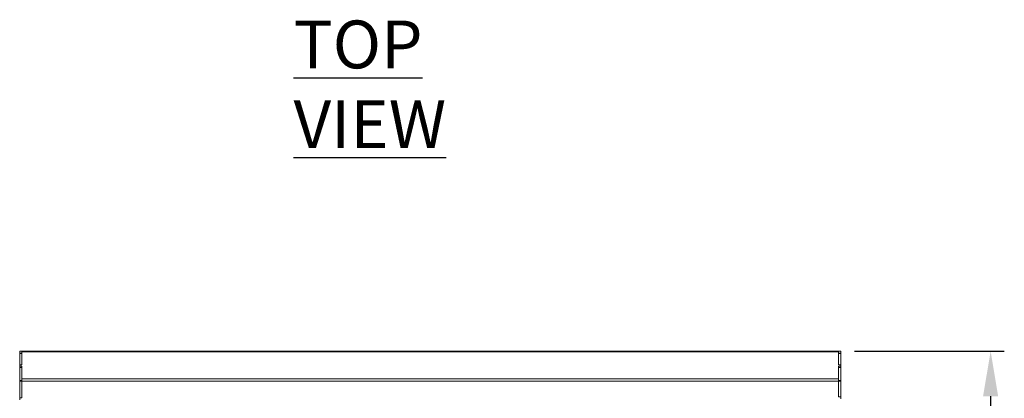
# Model space of a CAD drawing. Units: millimetres. Extents: x 63 to 4384, y 73 to 3148.
# Drawn here: x 1077 to 1797, y 2130 to 2407 of the extents above; entities that cross this region are included whole.
import ezdxf

# ---------------------------------------------------------------- set-up
doc = ezdxf.new("R2010")
doc.units = ezdxf.units.MM
doc.header["$LTSCALE"] = 2
doc.header["$PDSIZE"] = -1
doc.layers.add('Dimensions', color=7, linetype='Continuous', lineweight=15)
doc.styles.add('SLDTEXTSTYLE1', font='romans.shx', dxfattribs={"width": 0.75})
doc.styles.get("Standard").update_dxf_attribs({"font": 'romans.shx', "width": 0.8})
doc.dimstyles.new('SLDDIMSTYLE2', dxfattribs={"dimscale": 10, "dimtxt": 2.5, "dimasz": 3.302, "dimexe": 1, "dimexo": 1, "dimgap": 0.926042, "dimtad": 1, "dimdec": 0, "dimrnd": 1e-09, "dimzin": 12, "dimdsep": 46, "dimtxsty": 'Standard', "dimcen": 2, "dimadec": 0, "dimazin": 3, "dimtfac": 1, "dimtdec": 0, "dimtmove": 0, "dimatfit": 0, "dimfxl": 1, "dimfrac": 2, "dimtolj": 1, "dimtzin": 12, "dimarcsym": 0})

# ---------------------------------------------------------------- blocks, each defined once
blk = doc.blocks.new('*D2')
at = {"layer": 'Defpoints', "color": 0, "transparency": 16777216}
for p in [(1677.25, 2164.79), (1677.25, 1764.79), (1786.81, 1764.79)]:
    blk.add_point(p, dxfattribs=at)
at = {"layer": 'Dimensions', "color": 0, "lineweight": -2, "transparency": 16777216}
for p, q in [((1687.25, 2164.79), (1796.81, 2164.79)), ((1786.81, 2131.77), (1786.81, 1797.81)), ((1687.25, 1764.79), (1796.81, 1764.79))]:
    blk.add_line(p, q, dxfattribs=at)
at = {"layer": 'Dimensions', "color": 0, "transparency": 16777216}
for points in [[(1781.3, 2131.77), (1792.31, 2131.77), (1786.81, 2164.79)], [(1781.3, 1797.81), (1792.31, 1797.81), (1786.81, 1764.79)]]:
    blk.add_solid(points, dxfattribs=at)
at = {"layer": 'Dimensions', "color": 0, "transparency": 16777216, "insert": (1765.04, 1964.79), "char_height": 25, "attachment_point": 5, "rotation": 90}
blk.add_mtext('\\A1;400', dxfattribs=at)

msp = doc.modelspace()

# ---------------------------------------------------------------- linework, layer by layer
at = {"linetype": 'Continuous', "lineweight": 18}
for p, q in [((1077.25, 2163.29), (1077.25, 2164.79)), ((1077.25, 2164.79), (1078.75, 2164.79)), ((1077.25, 2163.29), (1078.75, 2163.29)), ((1077.25, 2163.29), (1077.25, 2163.09)), ((1078.75, 2163.09), (1077.25, 2163.09)), ((1077.25, 2162.95), (1077.25, 2163.09)), ((1078.75, 2162.95), (1077.25, 2162.95)), ((1077.25, 2154.86), (1077.25, 2162.95)), ((1078.75, 2164.79), (1078.75, 2164.3)), ((1675.75, 2164.79), (1078.75, 2164.79)), ((1078.75, 2154.86), (1078.75, 2164.3)), ((1675.75, 2164.3), (1078.75, 2164.3)), ((1675.75, 2164.3), (1675.75, 2164.79)), ((1677.25, 2164.79), (1675.75, 2164.79)), ((1675.75, 2164.3), (1675.75, 2154.86)), ((1677.25, 2163.29), (1675.75, 2163.29)), ((1675.75, 2163.09), (1677.25, 2163.09)), ((1675.75, 2162.95), (1677.25, 2162.95)), ((1677.25, 2164.79), (1677.25, 2163.29)), ((1677.25, 2163.29), (1677.25, 2163.09)), ((1677.25, 2163.09), (1677.25, 2162.95)), ((1677.25, 2154.86), (1677.25, 2162.95)), ((1077.25, 2153.89), (1077.25, 2154.86)), ((1077.25, 2154.86), (1078.75, 2154.86)), ((1077.25, 2153.89), (1078.75, 2153.89)), ((1077.25, 2152.74), (1077.25, 2153.89)), ((1077.25, 2152.74), (1078.75, 2152.74)), ((1077.25, 2143.2), (1077.25, 2152.74)), ((1078.75, 2144.45), (1078.75, 2153.89)), ((1677.25, 2154.86), (1675.75, 2154.86)), ((1677.25, 2153.89), (1675.75, 2153.89)), ((1675.75, 2153.89), (1675.75, 2144.45)), ((1677.25, 2152.74), (1675.75, 2152.74)), ((1677.25, 2154.86), (1677.25, 2153.89)), ((1677.25, 2153.89), (1677.25, 2152.74)), ((1677.25, 2143.2), (1677.25, 2152.74)), ((1078.75, 2144.45), (1078.75, 2142.84)), ((1675.75, 2144.45), (1078.75, 2144.45)), ((1675.75, 2142.84), (1675.75, 2144.45)), ((1078.75, 2143.2), (1077.25, 2143.2)), ((1077.25, 2142.74), (1077.25, 2143.2)), ((1077.25, 2130.62), (1077.25, 2142.74)), ((1078.75, 2142.74), (1077.25, 2142.74)), ((1078.75, 2130.62), (1078.75, 2142.84)), ((1675.75, 2142.84), (1078.75, 2142.84)), ((1675.75, 2143.2), (1677.25, 2143.2)), ((1675.75, 2142.84), (1675.75, 2131.37)), ((1675.75, 2142.74), (1677.25, 2142.74)), ((1677.25, 2143.2), (1677.25, 2142.74)), ((1677.25, 2131.37), (1677.25, 2142.74)), ((1077.25, 2129.12), (1077.25, 2130.62)), ((1077.25, 2130.62), (1078.75, 2130.62)), ((1677.25, 2131.37), (1675.75, 2131.37)), ((1677.25, 2131.37), (1677.25, 2129.87))]:
    msp.add_line(p, q, dxfattribs=at)

# ---------------------------------------------------------------- texts
at = {"insert": (1277.39, 2406.67), "char_height": 35, "attachment_point": 1, "style": 'SLDTEXTSTYLE1'}
msp.add_mtext('{\\LTOP VIEW}', dxfattribs=at)
at = {"layer": 'Dimensions', "insert": (1669.95, 2327.37), "char_height": 25, "attachment_point": 7}
msp.add_mtext('\\A1;', dxfattribs=at)

# ---------------------------------------------------------------- dimensions: what is measured, and where the dimension line sits
at = {"layer": 'Dimensions'}
dim = msp.add_linear_dim(base=(1786.81, 1764.79), p1=(1677.25, 2164.79), p2=(1677.25, 1764.79), angle=90, dimstyle='SLDDIMSTYLE2', dxfattribs=at)
dim.commit()
dim.dimension.update_dxf_attribs({"geometry": '*D2', "text_midpoint": (1765.04, 1964.79)})

doc.saveas('drawing.dxf')
